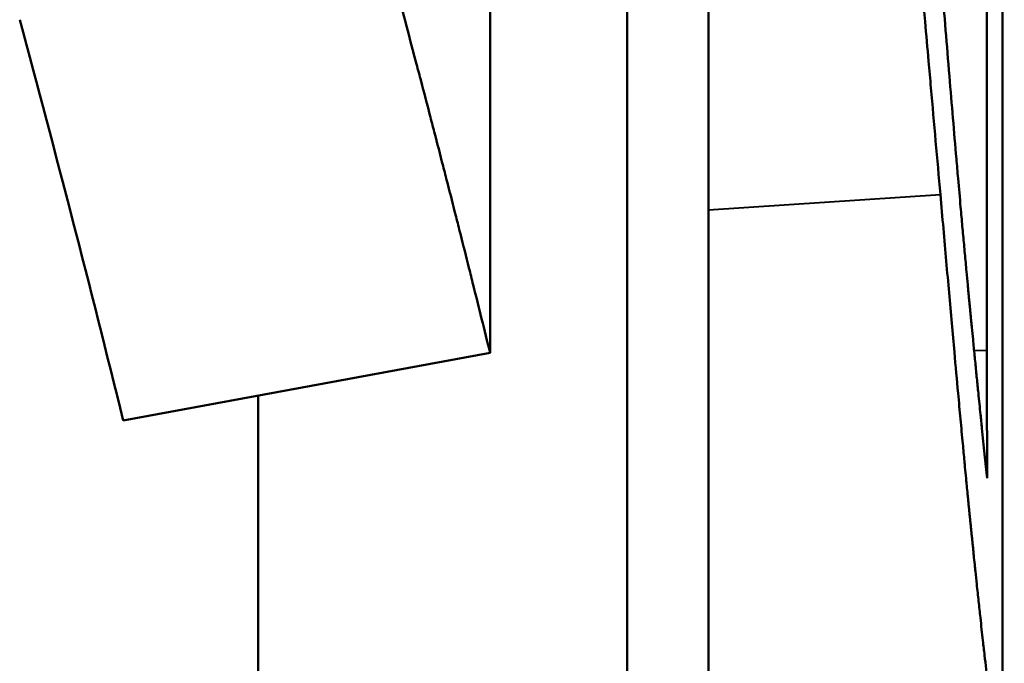
# Model space of a CAD drawing. Units: millimetres. Extents: x 76 to 497, y 174 to 379.
# Drawn here: x 417 to 418, y 334 to 335 of the extents above; entities that cross this region are included whole.
import ezdxf

# ---------------------------------------------------------------- set-up
doc = ezdxf.new("R2010")
doc.units = ezdxf.units.MM
doc.header["$LTSCALE"] = 1.5
doc.layers.add('Visible Edges(Frese)', color=7, linetype='Continuous', lineweight=50)
doc.layers.add('Visible Tangent Edges(Frese)', color=7, linetype='Continuous', lineweight=40)

msp = doc.modelspace()

# ---------------------------------------------------------------- linework, layer by layer
at = {"layer": 'Visible Edges(Frese)'}
for p, q in [((417.4187, 336.3854), (417.4187, 334.5094)), ((418.0809, 334.5128), (418.0809, 335.7487)), ((417.6013, 333.7083), (417.6013, 335.5843)), ((418.102, 335.1927), (418.102, 334.1068)), ((417.7098, 335.0361), (417.7098, 333.1601)), ((416.9297, 334.4191), (417.4187, 334.5094)), ((417.1094, 333.6308), (417.1094, 334.4523))]:
    msp.add_line(p, q, dxfattribs=at)
msp.add_ellipse((386.61, 328.8256), major_axis=(31, 0), ratio=0.866025, start_param=0.209887, end_param=0.230277, dxfattribs=at)
for points, knots in [([(418.019, 334.7204), (418.0169, 334.7441), (418.0148, 334.7678), (418.0127, 334.7915), (418.0106, 334.8152), (418.0085, 334.8388), (418.0064, 334.8624), (418.0054, 334.8743), (418.0044, 334.8861), (418.0033, 334.8979), (418.0017, 334.9156), (418.0002, 334.9333), (417.9986, 334.951), (417.9981, 334.9569), (417.9976, 334.9628), (417.9971, 334.9687), (417.996, 334.9805), (417.995, 334.9923), (417.994, 335.004), (417.9934, 335.0099), (417.9929, 335.0158), (417.9924, 335.0217), (417.9916, 335.0305), (417.9909, 335.0394), (417.9901, 335.0482), (417.9898, 335.0511), (417.9896, 335.0541), (417.9893, 335.057), (417.9888, 335.0629), (417.9883, 335.0688), (417.9878, 335.0747), (417.9875, 335.0776), (417.9873, 335.0806), (417.987, 335.0835), (417.9866, 335.0879), (417.9863, 335.0923), (417.9859, 335.0967), (417.9858, 335.0982), (417.9856, 335.0997), (417.9855, 335.1011), (417.9852, 335.1041), (417.985, 335.107), (417.9847, 335.11), (417.9846, 335.1114), (417.9845, 335.1129), (417.9844, 335.1144), (417.9841, 335.1173), (417.9838, 335.1203), (417.9836, 335.1232), (417.9835, 335.1247), (417.9833, 335.1261), (417.9832, 335.1276), (417.983, 335.1298), (417.9828, 335.132), (417.9826, 335.1342), (417.9825, 335.1364), (417.9823, 335.1386), (417.9821, 335.1408), (417.9819, 335.143), (417.9817, 335.1452), (417.9815, 335.1474), (417.9813, 335.1496), (417.9811, 335.1518), (417.9809, 335.154), (417.9807, 335.157), (417.9804, 335.1599), (417.9802, 335.1628), (417.9801, 335.1643), (417.9799, 335.1658), (417.9798, 335.1673), (417.9796, 335.1702), (417.9793, 335.1731), (417.9791, 335.1761), (417.9789, 335.1775), (417.9788, 335.179), (417.9787, 335.1805), (417.9784, 335.1834), (417.9782, 335.1864), (417.9779, 335.1893), (417.9778, 335.1908), (417.9777, 335.1922), (417.9776, 335.1937), (417.9772, 335.1981), (417.9768, 335.2025), (417.9764, 335.2069), (417.9762, 335.2099), (417.9759, 335.2128), (417.9757, 335.2158), (417.9752, 335.2216), (417.9747, 335.2275), (417.9742, 335.2334), (417.974, 335.2363), (417.9737, 335.2393), (417.9735, 335.2422), (417.9727, 335.251), (417.972, 335.2599), (417.9713, 335.2687), (417.9708, 335.2746), (417.9703, 335.2805), (417.9698, 335.2864), (417.9689, 335.2981), (417.9679, 335.3099), (417.967, 335.3217), (417.9665, 335.3276), (417.966, 335.3335), (417.9656, 335.3393), (417.9641, 335.357), (417.9627, 335.3747), (417.9614, 335.3924), (417.9604, 335.4042), (417.9595, 335.416), (417.9586, 335.4278), (417.9568, 335.4514), (417.9551, 335.475), (417.9533, 335.4986), (417.9516, 335.5222), (417.9499, 335.5458), (417.9482, 335.5695)], [0, 0, 0, 0, 0.166667, 0.166667, 0.166667, 0.333333, 0.333333, 0.333333, 0.416667, 0.416667, 0.416667, 0.541667, 0.541667, 0.541667, 0.583333, 0.583333, 0.583333, 0.666667, 0.666667, 0.666667, 0.708333, 0.708333, 0.708333, 0.770833, 0.770833, 0.770833, 0.791667, 0.791667, 0.791667, 0.833333, 0.833333, 0.833333, 0.854167, 0.854167, 0.854167, 0.885417, 0.885417, 0.885417, 0.895833, 0.895833, 0.895833, 0.916667, 0.916667, 0.916667, 0.927083, 0.927083, 0.927083, 0.947917, 0.947917, 0.947917, 0.958333, 0.958333, 0.958333, 0.973958, 0.973958, 0.973958, 0.989583, 0.989583, 0.989583, 1.005208, 1.005208, 1.005208, 1.020833, 1.020833, 1.020833, 1.041667, 1.041667, 1.041667, 1.052083, 1.052083, 1.052083, 1.072917, 1.072917, 1.072917, 1.083333, 1.083333, 1.083333, 1.104167, 1.104167, 1.104167, 1.114583, 1.114583, 1.114583, 1.145833, 1.145833, 1.145833, 1.166667, 1.166667, 1.166667, 1.208333, 1.208333, 1.208333, 1.229167, 1.229167, 1.229167, 1.291667, 1.291667, 1.291667, 1.333333, 1.333333, 1.333333, 1.416667, 1.416667, 1.416667, 1.458333, 1.458333, 1.458333, 1.583333, 1.583333, 1.583333, 1.666667, 1.666667, 1.666667, 1.833333, 1.833333, 1.833333, 2, 2, 2, 2]), ([(417.9886, 335.4718), (417.9893, 335.458), (417.99, 335.4441), (417.9907, 335.4301), (417.9914, 335.416), (417.9922, 335.4018), (417.993, 335.3874), (417.9935, 335.3802), (417.9939, 335.373), (417.9943, 335.3658), (417.995, 335.3549), (417.9956, 335.3439), (417.9963, 335.3328), (417.9966, 335.3291), (417.9968, 335.3254), (417.997, 335.3217), (417.9975, 335.3142), (417.998, 335.3068), (417.9985, 335.2993), (417.9987, 335.2955), (417.999, 335.2918), (417.9992, 335.288), (417.9996, 335.2823), (418, 335.2767), (418.0004, 335.2709), (418.0005, 335.269), (418.0006, 335.2671), (418.0008, 335.2652), (418.001, 335.2614), (418.0013, 335.2576), (418.0016, 335.2538), (418.0017, 335.2519), (418.0018, 335.2499), (418.002, 335.248), (418.0022, 335.2451), (418.0024, 335.2422), (418.0026, 335.2394), (418.0026, 335.2384), (418.0027, 335.2374), (418.0028, 335.2365), (418.0029, 335.2345), (418.003, 335.2326), (418.0032, 335.2307), (418.0032, 335.2297), (418.0033, 335.2287), (418.0034, 335.2278), (418.0035, 335.2258), (418.0037, 335.2239), (418.0038, 335.2219), (418.0039, 335.221), (418.0039, 335.22), (418.004, 335.219), (418.0041, 335.2176), (418.0042, 335.2161), (418.0043, 335.2146), (418.0044, 335.2132), (418.0045, 335.2117), (418.0046, 335.2102), (418.0048, 335.2088), (418.0049, 335.2073), (418.005, 335.2058), (418.0051, 335.2044), (418.0052, 335.2029), (418.0053, 335.2014), (418.0054, 335.1995), (418.0056, 335.1975), (418.0057, 335.1955), (418.0058, 335.1945), (418.0059, 335.1935), (418.0059, 335.1925), (418.0061, 335.1905), (418.0062, 335.1885), (418.0064, 335.1865), (418.0065, 335.1855), (418.0065, 335.1845), (418.0066, 335.1835), (418.0068, 335.1815), (418.0069, 335.1795), (418.0071, 335.1775), (418.0071, 335.1765), (418.0072, 335.1754), (418.0073, 335.1744), (418.0075, 335.1714), (418.0078, 335.1683), (418.008, 335.1652), (418.0081, 335.1632), (418.0083, 335.1611), (418.0085, 335.1591), (418.0088, 335.1549), (418.0091, 335.1508), (418.0094, 335.1466), (418.0096, 335.1445), (418.0097, 335.1424), (418.0099, 335.1403), (418.0104, 335.134), (418.0109, 335.1276), (418.0114, 335.1211), (418.0117, 335.1168), (418.0121, 335.1125), (418.0124, 335.1082), (418.0131, 335.0994), (418.0138, 335.0906), (418.0145, 335.0817), (418.0148, 335.0772), (418.0152, 335.0728), (418.0156, 335.0682), (418.0166, 335.0547), (418.0178, 335.0409), (418.0189, 335.0268), (418.0196, 335.0175), (418.0204, 335.008), (418.0212, 334.9984), (418.0228, 334.9792), (418.0244, 334.9596), (418.026, 334.9395), (418.0277, 334.9195), (418.0293, 334.899), (418.0311, 334.878)], [0, 0, 0, 0, 0.166667, 0.166667, 0.166667, 0.333333, 0.333333, 0.333333, 0.416667, 0.416667, 0.416667, 0.541667, 0.541667, 0.541667, 0.583333, 0.583333, 0.583333, 0.666667, 0.666667, 0.666667, 0.708333, 0.708333, 0.708333, 0.770833, 0.770833, 0.770833, 0.791667, 0.791667, 0.791667, 0.833333, 0.833333, 0.833333, 0.854167, 0.854167, 0.854167, 0.885417, 0.885417, 0.885417, 0.895833, 0.895833, 0.895833, 0.916667, 0.916667, 0.916667, 0.927083, 0.927083, 0.927083, 0.947917, 0.947917, 0.947917, 0.958333, 0.958333, 0.958333, 0.973958, 0.973958, 0.973958, 0.989583, 0.989583, 0.989583, 1.005208, 1.005208, 1.005208, 1.020833, 1.020833, 1.020833, 1.041667, 1.041667, 1.041667, 1.052083, 1.052083, 1.052083, 1.072917, 1.072917, 1.072917, 1.083333, 1.083333, 1.083333, 1.104167, 1.104167, 1.104167, 1.114583, 1.114583, 1.114583, 1.145833, 1.145833, 1.145833, 1.166667, 1.166667, 1.166667, 1.208333, 1.208333, 1.208333, 1.229167, 1.229167, 1.229167, 1.291667, 1.291667, 1.291667, 1.333333, 1.333333, 1.333333, 1.416667, 1.416667, 1.416667, 1.458333, 1.458333, 1.458333, 1.583333, 1.583333, 1.583333, 1.666667, 1.666667, 1.666667, 1.833333, 1.833333, 1.833333, 2, 2, 2, 2]), ([(417.4187, 334.5094), (417.415, 334.5245), (417.4113, 334.5396), (417.4075, 334.5547), (417.4038, 334.5698), (417.4, 334.5849), (417.3962, 334.6), (417.3944, 334.6075), (417.3925, 334.6151), (417.3906, 334.6226), (417.3868, 334.6377), (417.383, 334.6528), (417.3792, 334.6679), (417.3772, 334.6755), (417.3753, 334.683), (417.3734, 334.6906), (417.3696, 334.7057), (417.3657, 334.7207), (417.3619, 334.7358), (417.3599, 334.7434), (417.358, 334.7509), (417.356, 334.7584), (417.3522, 334.7735), (417.3483, 334.7886), (417.3444, 334.8037), (417.3424, 334.8112), (417.3404, 334.8188), (417.3385, 334.8263), (417.3346, 334.8414), (417.3306, 334.8564), (417.3267, 334.8715), (417.3247, 334.879), (417.3227, 334.8866), (417.3207, 334.8941), (417.3068, 334.9468), (417.2928, 334.9995), (417.2785, 335.0522)], [0, 0, 0, 0, 0.00526742, 0.00526742, 0.00526742, 0.01053485, 0.01053485, 0.01053485, 0.01316856, 0.01316856, 0.01316856, 0.01843598, 0.01843598, 0.01843598, 0.02106969, 0.02106969, 0.02106969, 0.02633712, 0.02633712, 0.02633712, 0.02897083, 0.02897083, 0.02897083, 0.03423825, 0.03423825, 0.03423825, 0.03687196, 0.03687196, 0.03687196, 0.04213938, 0.04213938, 0.04213938, 0.0447731, 0.0447731, 0.0447731, 0.06320908, 0.06320908, 0.06320908, 0.06320908]), ([(418.0311, 334.878), (418.0326, 334.8591), (418.0342, 334.8404), (418.0357, 334.8221), (418.0372, 334.8038), (418.0388, 334.7858), (418.0403, 334.7681), (418.0411, 334.7592), (418.0418, 334.7505), (418.0426, 334.7418), (418.0437, 334.7288), (418.0449, 334.7159), (418.046, 334.7033), (418.0464, 334.6991), (418.0468, 334.6949), (418.0471, 334.6907), (418.0479, 334.6823), (418.0486, 334.674), (418.0494, 334.6658), (418.0498, 334.6617), (418.0501, 334.6577), (418.0505, 334.6536), (418.0513, 334.6455), (418.052, 334.6374), (418.0527, 334.6295), (418.0531, 334.6255), (418.0535, 334.6215), (418.0538, 334.6176), (418.0544, 334.6117), (418.0549, 334.6058), (418.0555, 334.6), (418.0557, 334.5981), (418.0559, 334.5961), (418.056, 334.5942), (418.0563, 334.5913), (418.0566, 334.5884), (418.0569, 334.5856), (418.0569, 334.5846), (418.057, 334.5837), (418.0571, 334.5827), (418.0573, 334.5813), (418.0574, 334.5798), (418.0575, 334.5784), (418.0577, 334.577), (418.0578, 334.5756), (418.0579, 334.5741), (418.0581, 334.5727), (418.0582, 334.5713), (418.0583, 334.5699), (418.0585, 334.5685), (418.0586, 334.5671), (418.0588, 334.5657), (418.0589, 334.5638), (418.0591, 334.5619), (418.0593, 334.56), (418.0594, 334.5591), (418.0595, 334.5582), (418.0596, 334.5572), (418.0598, 334.5545), (418.0601, 334.5517), (418.0604, 334.5489), (418.0605, 334.5471), (418.0607, 334.5453), (418.0609, 334.5434), (418.0614, 334.5379), (418.0619, 334.5325), (418.0625, 334.5271), (418.0628, 334.5236), (418.0632, 334.52), (418.0635, 334.5165), (418.0642, 334.5094), (418.0649, 334.5025), (418.0656, 334.4956), (418.0659, 334.4922), (418.0662, 334.4888), (418.0666, 334.4854), (418.0672, 334.4786), (418.0679, 334.472), (418.0686, 334.4654), (418.0689, 334.4621), (418.0692, 334.4588), (418.0696, 334.4556), (418.0705, 334.4459), (418.0715, 334.4364), (418.0725, 334.4272), (418.0731, 334.421), (418.0737, 334.415), (418.0743, 334.409), (418.0756, 334.397), (418.0768, 334.3855), (418.078, 334.3744), (418.0792, 334.3632), (418.0803, 334.3525), (418.0815, 334.3421)], [0, 0, 0, 0, 0.166667, 0.166667, 0.166667, 0.333333, 0.333333, 0.333333, 0.416667, 0.416667, 0.416667, 0.541667, 0.541667, 0.541667, 0.583333, 0.583333, 0.583333, 0.666667, 0.666667, 0.666667, 0.708333, 0.708333, 0.708333, 0.791667, 0.791667, 0.791667, 0.833333, 0.833333, 0.833333, 0.895833, 0.895833, 0.895833, 0.916667, 0.916667, 0.916667, 0.947917, 0.947917, 0.947917, 0.958333, 0.958333, 0.958333, 0.973958, 0.973958, 0.973958, 0.989583, 0.989583, 0.989583, 1.005208, 1.005208, 1.005208, 1.020833, 1.020833, 1.020833, 1.041667, 1.041667, 1.041667, 1.052083, 1.052083, 1.052083, 1.083333, 1.083333, 1.083333, 1.104167, 1.104167, 1.104167, 1.166667, 1.166667, 1.166667, 1.208333, 1.208333, 1.208333, 1.291667, 1.291667, 1.291667, 1.333333, 1.333333, 1.333333, 1.416667, 1.416667, 1.416667, 1.458333, 1.458333, 1.458333, 1.583333, 1.583333, 1.583333, 1.666667, 1.666667, 1.666667, 1.833333, 1.833333, 1.833333, 2, 2, 2, 2]), ([(418.086, 334.0372), (418.0847, 334.0476), (418.0834, 334.0585), (418.0821, 334.07), (418.0807, 334.0815), (418.0793, 334.0936), (418.0779, 334.1063), (418.0771, 334.1126), (418.0764, 334.1191), (418.0757, 334.1257), (418.0746, 334.1357), (418.0734, 334.1459), (418.0723, 334.1566), (418.0719, 334.1601), (418.0715, 334.1637), (418.0711, 334.1673), (418.0703, 334.1745), (418.0695, 334.1819), (418.0687, 334.1894), (418.0683, 334.1931), (418.0679, 334.1969), (418.0675, 334.2008), (418.0669, 334.2065), (418.0663, 334.2123), (418.0657, 334.2183), (418.0655, 334.2202), (418.0653, 334.2222), (418.0651, 334.2242), (418.0647, 334.2282), (418.0642, 334.2322), (418.0638, 334.2362), (418.0636, 334.2383), (418.0634, 334.2403), (418.0632, 334.2423), (418.0629, 334.2454), (418.0626, 334.2485), (418.0622, 334.2516), (418.0621, 334.2526), (418.062, 334.2537), (418.0619, 334.2547), (418.0617, 334.2568), (418.0615, 334.2589), (418.0613, 334.261), (418.0612, 334.262), (418.0611, 334.2631), (418.061, 334.2641), (418.0607, 334.2663), (418.0605, 334.2684), (418.0603, 334.2705), (418.0602, 334.2716), (418.0601, 334.2726), (418.06, 334.2737), (418.0598, 334.2753), (418.0597, 334.2769), (418.0595, 334.2785), (418.0593, 334.2801), (418.0592, 334.2818), (418.059, 334.2834), (418.0588, 334.285), (418.0587, 334.2866), (418.0585, 334.2883), (418.0584, 334.2899), (418.0582, 334.2915), (418.058, 334.2932), (418.0578, 334.2954), (418.0576, 334.2976), (418.0574, 334.2999), (418.0572, 334.301), (418.0571, 334.3021), (418.057, 334.3033), (418.0568, 334.3055), (418.0566, 334.3078), (418.0563, 334.3101), (418.0562, 334.3112), (418.0561, 334.3124), (418.056, 334.3135), (418.0558, 334.3159), (418.0556, 334.3182), (418.0553, 334.3205), (418.0552, 334.3217), (418.0551, 334.3229), (418.055, 334.3241), (418.0546, 334.3276), (418.0543, 334.3312), (418.0539, 334.3348), (418.0537, 334.3373), (418.0535, 334.3397), (418.0532, 334.3421), (418.0528, 334.347), (418.0523, 334.352), (418.0518, 334.3571), (418.0516, 334.3596), (418.0513, 334.3621), (418.0511, 334.3647), (418.0503, 334.3724), (418.0496, 334.3802), (418.0489, 334.3882), (418.0484, 334.3935), (418.0478, 334.3989), (418.0473, 334.4044), (418.0463, 334.4153), (418.0453, 334.4265), (418.0442, 334.438), (418.0437, 334.4438), (418.0432, 334.4496), (418.0426, 334.4555), (418.041, 334.4731), (418.0393, 334.4914), (418.0376, 334.5103), (418.0365, 334.5229), (418.0353, 334.5358), (418.0342, 334.549), (418.0318, 334.5753), (418.0294, 334.6028), (418.0268, 334.6314), (418.0243, 334.6599), (418.0217, 334.6896), (418.019, 334.7204)], [0, 0, 0, 0, 0.166667, 0.166667, 0.166667, 0.333333, 0.333333, 0.333333, 0.416667, 0.416667, 0.416667, 0.541667, 0.541667, 0.541667, 0.583333, 0.583333, 0.583333, 0.666667, 0.666667, 0.666667, 0.708333, 0.708333, 0.708333, 0.770833, 0.770833, 0.770833, 0.791667, 0.791667, 0.791667, 0.833333, 0.833333, 0.833333, 0.854167, 0.854167, 0.854167, 0.885417, 0.885417, 0.885417, 0.895833, 0.895833, 0.895833, 0.916667, 0.916667, 0.916667, 0.927083, 0.927083, 0.927083, 0.947917, 0.947917, 0.947917, 0.958333, 0.958333, 0.958333, 0.973958, 0.973958, 0.973958, 0.989583, 0.989583, 0.989583, 1.005208, 1.005208, 1.005208, 1.020833, 1.020833, 1.020833, 1.041667, 1.041667, 1.041667, 1.052083, 1.052083, 1.052083, 1.072917, 1.072917, 1.072917, 1.083333, 1.083333, 1.083333, 1.104167, 1.104167, 1.104167, 1.114583, 1.114583, 1.114583, 1.145833, 1.145833, 1.145833, 1.166667, 1.166667, 1.166667, 1.208333, 1.208333, 1.208333, 1.229167, 1.229167, 1.229167, 1.291667, 1.291667, 1.291667, 1.333333, 1.333333, 1.333333, 1.416667, 1.416667, 1.416667, 1.458333, 1.458333, 1.458333, 1.583333, 1.583333, 1.583333, 1.666667, 1.666667, 1.666667, 1.833333, 1.833333, 1.833333, 2, 2, 2, 2]), ([(418.0815, 334.3421), (418.0814, 334.3457), (418.0814, 334.3493), (418.0814, 334.3531), (418.0814, 334.3568), (418.0814, 334.3607), (418.0813, 334.3646), (418.0813, 334.3666), (418.0813, 334.3686), (418.0813, 334.3706), (418.0813, 334.3737), (418.0813, 334.3768), (418.0813, 334.38), (418.0813, 334.381), (418.0813, 334.3821), (418.0812, 334.3831), (418.0812, 334.3853), (418.0812, 334.3874), (418.0812, 334.3896), (418.0812, 334.3907), (418.0812, 334.3918), (418.0812, 334.3929), (418.0812, 334.3946), (418.0812, 334.3963), (418.0812, 334.3979), (418.0812, 334.3985), (418.0812, 334.3991), (418.0812, 334.3996), (418.0812, 334.4008), (418.0812, 334.4019), (418.0812, 334.4031), (418.0812, 334.4036), (418.0812, 334.4042), (418.0812, 334.4048), (418.0811, 334.4059), (418.0811, 334.4071), (418.0811, 334.4083), (418.0811, 334.4088), (418.0811, 334.4094), (418.0811, 334.41), (418.0811, 334.4109), (418.0811, 334.4118), (418.0811, 334.4126), (418.0811, 334.4129), (418.0811, 334.4132), (418.0811, 334.4135), (418.0811, 334.414), (418.0811, 334.4144), (418.0811, 334.4149), (418.0811, 334.4153), (418.0811, 334.4158), (418.0811, 334.4162), (418.0811, 334.4167), (418.0811, 334.4171), (418.0811, 334.4176), (418.0811, 334.418), (418.0811, 334.4185), (418.0811, 334.4189), (418.0811, 334.4195), (418.0811, 334.4201), (418.0811, 334.4207), (418.0811, 334.421), (418.0811, 334.4213), (418.0811, 334.4216), (418.0811, 334.4225), (418.0811, 334.4234), (418.0811, 334.4243), (418.0811, 334.425), (418.0811, 334.4256), (418.0811, 334.4262), (418.0811, 334.4274), (418.0811, 334.4286), (418.0811, 334.4299), (418.081, 334.4305), (418.081, 334.4311), (418.081, 334.4317), (418.081, 334.433), (418.081, 334.4342), (418.081, 334.4355), (418.081, 334.4361), (418.081, 334.4367), (418.081, 334.4373), (418.081, 334.4392), (418.081, 334.4411), (418.081, 334.443), (418.081, 334.4443), (418.081, 334.4456), (418.081, 334.4469), (418.081, 334.4495), (418.081, 334.452), (418.081, 334.4547), (418.081, 334.456), (418.081, 334.4573), (418.081, 334.4586), (418.081, 334.4652), (418.081, 334.4719), (418.0809, 334.4788), (418.0809, 334.4898), (418.0809, 334.5011), (418.0809, 334.5128)], [0, 0, 0, 0, 0.166667, 0.166667, 0.166667, 0.333333, 0.333333, 0.333333, 0.416667, 0.416667, 0.416667, 0.541667, 0.541667, 0.541667, 0.583333, 0.583333, 0.583333, 0.666667, 0.666667, 0.666667, 0.708333, 0.708333, 0.708333, 0.770833, 0.770833, 0.770833, 0.791667, 0.791667, 0.791667, 0.833333, 0.833333, 0.833333, 0.854167, 0.854167, 0.854167, 0.895833, 0.895833, 0.895833, 0.916667, 0.916667, 0.916667, 0.947917, 0.947917, 0.947917, 0.958333, 0.958333, 0.958333, 0.973958, 0.973958, 0.973958, 0.989583, 0.989583, 0.989583, 1.005208, 1.005208, 1.005208, 1.020833, 1.020833, 1.020833, 1.041667, 1.041667, 1.041667, 1.052083, 1.052083, 1.052083, 1.083333, 1.083333, 1.083333, 1.104167, 1.104167, 1.104167, 1.145833, 1.145833, 1.145833, 1.166667, 1.166667, 1.166667, 1.208333, 1.208333, 1.208333, 1.229167, 1.229167, 1.229167, 1.291667, 1.291667, 1.291667, 1.333333, 1.333333, 1.333333, 1.416667, 1.416667, 1.416667, 1.458333, 1.458333, 1.458333, 1.666667, 1.666667, 1.666667, 2, 2, 2, 2]), ([(418.102, 334.1068), (418.102, 334.0924), (418.102, 334.078), (418.102, 334.0637), (418.102, 334.0493), (418.102, 334.0349), (418.102, 334.0206), (418.102, 334.0134), (418.102, 334.0062), (418.1021, 333.999), (418.1021, 333.9883), (418.1021, 333.9775), (418.1021, 333.9668), (418.1021, 333.9632), (418.1021, 333.9596), (418.1021, 333.9561), (418.1021, 333.9489), (418.1022, 333.9417), (418.1022, 333.9346), (418.1022, 333.931), (418.1022, 333.9274), (418.1022, 333.9239), (418.1022, 333.9185), (418.1022, 333.9131), (418.1022, 333.9078), (418.1023, 333.906), (418.1023, 333.9042), (418.1023, 333.9024), (418.1023, 333.8989), (418.1023, 333.8953), (418.1023, 333.8917), (418.1023, 333.8899), (418.1023, 333.8882), (418.1023, 333.8864), (418.1023, 333.8837), (418.1023, 333.881), (418.1023, 333.8783), (418.1023, 333.8775), (418.1023, 333.8766), (418.1023, 333.8757), (418.1023, 333.8739), (418.1024, 333.8721), (418.1024, 333.8703), (418.1024, 333.8694), (418.1024, 333.8685), (418.1024, 333.8676), (418.1024, 333.8663), (418.1024, 333.865), (418.1024, 333.8636), (418.1024, 333.8623), (418.1024, 333.861), (418.1024, 333.8596), (418.1024, 333.8583), (418.1024, 333.857), (418.1024, 333.8556), (418.1024, 333.8543), (418.1024, 333.8529), (418.1024, 333.8516), (418.1024, 333.8503), (418.1024, 333.8489), (418.1024, 333.8476), (418.1024, 333.8463), (418.1024, 333.8449), (418.1025, 333.8436), (418.1025, 333.8423), (418.1025, 333.8409), (418.1025, 333.8396), (418.1025, 333.8383), (418.1025, 333.8369), (418.1025, 333.8356), (418.1025, 333.8338), (418.1025, 333.8321), (418.1025, 333.8303), (418.1025, 333.8294), (418.1025, 333.8285), (418.1025, 333.8276), (418.1025, 333.8259), (418.1025, 333.8241), (418.1025, 333.8223), (418.1025, 333.8215), (418.1025, 333.8206), (418.1025, 333.8197), (418.1026, 333.817), (418.1026, 333.8144), (418.1026, 333.8118), (418.1026, 333.81), (418.1026, 333.8082), (418.1026, 333.8065), (418.1026, 333.803), (418.1026, 333.7995), (418.1027, 333.796), (418.1027, 333.7942), (418.1027, 333.7925), (418.1027, 333.7907), (418.1027, 333.7855), (418.1027, 333.7802), (418.1028, 333.775), (418.1028, 333.7715), (418.1028, 333.7681), (418.1028, 333.7646), (418.1029, 333.7577), (418.1029, 333.7508), (418.103, 333.7439), (418.103, 333.7404), (418.103, 333.737), (418.103, 333.7336), (418.1031, 333.7233), (418.1032, 333.7131), (418.1033, 333.7029), (418.1033, 333.6961), (418.1034, 333.6893), (418.1034, 333.6826), (418.1036, 333.6691), (418.1037, 333.6557), (418.1038, 333.6424), (418.1039, 333.6292), (418.1041, 333.616), (418.1042, 333.6029)], [0, 0, 0, 0, 0.166667, 0.166667, 0.166667, 0.333333, 0.333333, 0.333333, 0.416667, 0.416667, 0.416667, 0.541667, 0.541667, 0.541667, 0.583333, 0.583333, 0.583333, 0.666667, 0.666667, 0.666667, 0.708333, 0.708333, 0.708333, 0.770833, 0.770833, 0.770833, 0.791667, 0.791667, 0.791667, 0.833333, 0.833333, 0.833333, 0.854167, 0.854167, 0.854167, 0.885417, 0.885417, 0.885417, 0.895833, 0.895833, 0.895833, 0.916667, 0.916667, 0.916667, 0.927083, 0.927083, 0.927083, 0.942708, 0.942708, 0.942708, 0.958333, 0.958333, 0.958333, 0.973958, 0.973958, 0.973958, 0.989583, 0.989583, 0.989583, 1.005208, 1.005208, 1.005208, 1.020833, 1.020833, 1.020833, 1.036458, 1.036458, 1.036458, 1.052083, 1.052083, 1.052083, 1.072917, 1.072917, 1.072917, 1.083333, 1.083333, 1.083333, 1.104167, 1.104167, 1.104167, 1.114583, 1.114583, 1.114583, 1.145833, 1.145833, 1.145833, 1.166667, 1.166667, 1.166667, 1.208333, 1.208333, 1.208333, 1.229167, 1.229167, 1.229167, 1.291667, 1.291667, 1.291667, 1.333333, 1.333333, 1.333333, 1.416667, 1.416667, 1.416667, 1.458333, 1.458333, 1.458333, 1.583333, 1.583333, 1.583333, 1.666667, 1.666667, 1.666667, 1.833333, 1.833333, 1.833333, 2, 2, 2, 2])]:
    msp.add_open_spline(points, degree=3, knots=knots, dxfattribs=at)
at = {"layer": 'Visible Tangent Edges(Frese)'}
for p, q in [((417.7098, 334.7), (418.019, 334.7204)), ((418.0639, 334.5122), (418.0809, 334.5128))]:
    msp.add_line(p, q, dxfattribs=at)

doc.saveas('drawing.dxf')
